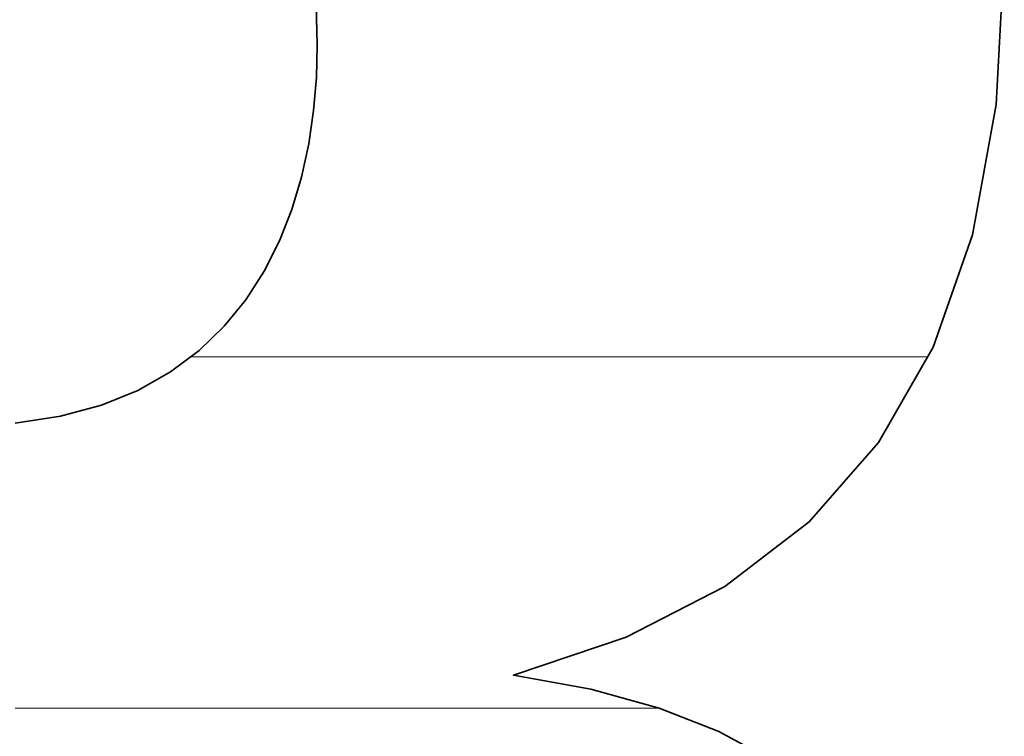
# Model space of a CAD drawing. Units: millimetres. Extents: x 0 to 7425, y 0 to 5250.
# Drawn here: x 5200 to 5213, y 162 to 170 of the extents above; entities that cross this region are included whole.
import ezdxf

# ---------------------------------------------------------------- set-up
doc = ezdxf.new("R2010")
doc.units = ezdxf.units.MM
doc.header["$MEASUREMENT"] = 0
doc.layers.add('(1) Shape lines', color=7, linetype='Continuous', lineweight=35)
doc.layers.add('(9) Sheet', color=7, linetype='Continuous', lineweight=35)

# ---------------------------------------------------------------- blocks, each defined once
blk = doc.blocks.new('HATCH_264_f5751f77-e32d-4cf4-bad7-f3b76a436606')
at = {"layer": '(1) Shape lines', "color": 0, "lineweight": 9}
blk.add_line((5200.572, 161.875), (5200.282, 161.875), dxfattribs=at)
blk = doc.blocks.new('HATCH_265_37afc6d7-3c5d-4a62-b1cd-bd8bacf5a7c7')
at = {"layer": '(1) Shape lines', "color": 0, "lineweight": 9}
blk.add_line((5200.78, 161.875), (5200.572, 161.875), dxfattribs=at)
blk = doc.blocks.new('HATCH_270_2fffafec-7bc4-46e7-a070-ff85d8f2a022')
at = {"layer": '(1) Shape lines', "color": 0, "lineweight": 9}
blk.add_line((5200.818, 161.875), (5200.78, 161.875), dxfattribs=at)
blk = doc.blocks.new('HATCH_271_0c4b2a06-3c88-4f5c-a874-7a4e15be4e12')
at = {"layer": '(1) Shape lines', "color": 0, "lineweight": 9}
blk.add_line((5200.845, 161.875), (5200.818, 161.875), dxfattribs=at)
blk = doc.blocks.new('HATCH_276_4672bf86-2f14-490e-bb9f-dd1642fb2c35')
at = {"layer": '(1) Shape lines', "color": 0, "lineweight": 9}
blk.add_line((5201.053, 161.875), (5200.845, 161.875), dxfattribs=at)
blk = doc.blocks.new('HATCH_277_d6d48955-7919-45d1-9682-20ca706e6677')
at = {"layer": '(1) Shape lines', "color": 0, "lineweight": 9}
blk.add_line((5201.201, 161.875), (5201.053, 161.875), dxfattribs=at)
blk = doc.blocks.new('HATCH_282_1b81ad51-150a-4c8a-aa82-7d15e431c024')
at = {"layer": '(1) Shape lines', "color": 0, "lineweight": 9}
blk.add_line((5201.251, 161.875), (5201.201, 161.875), dxfattribs=at)
blk = doc.blocks.new('HATCH_283_8a545b86-b638-40ea-a56e-3e5378689184')
at = {"layer": '(1) Shape lines', "color": 0, "lineweight": 9}
blk.add_line((5201.286, 161.875), (5201.251, 161.875), dxfattribs=at)
blk = doc.blocks.new('HATCH_288_e75bbddc-1b58-421b-8cc2-b5f53c562d0c')
at = {"layer": '(1) Shape lines', "color": 0, "lineweight": 9}
blk.add_line((5201.326, 161.875), (5201.286, 161.875), dxfattribs=at)
blk = doc.blocks.new('HATCH_289_ac5685a4-c172-4b5a-abe3-ec89f0af211b')
at = {"layer": '(1) Shape lines', "color": 0, "lineweight": 9}
blk.add_line((5201.354, 161.875), (5201.326, 161.875), dxfattribs=at)
blk = doc.blocks.new('HATCH_294_01c301db-6267-41e2-8dca-f3ace7f5fa81')
at = {"layer": '(1) Shape lines', "color": 0, "lineweight": 9}
blk.add_line((5201.579, 161.875), (5201.354, 161.875), dxfattribs=at)
blk = doc.blocks.new('HATCH_295_3ff83ee0-935a-4133-929b-65a9c08b096e')
at = {"layer": '(1) Shape lines', "color": 0, "lineweight": 9}
blk.add_line((5201.742, 161.875), (5201.579, 161.875), dxfattribs=at)
blk = doc.blocks.new('HATCH_300_c68dd0dd-35cb-40ce-9371-6faefdad4a5c')
at = {"layer": '(1) Shape lines', "color": 0, "lineweight": 9}
blk.add_line((5201.782, 161.875), (5201.742, 161.875), dxfattribs=at)
blk = doc.blocks.new('HATCH_301_2e12f252-9bd5-44e7-bb9e-4e214a6ef506')
at = {"layer": '(1) Shape lines', "color": 0, "lineweight": 9}
blk.add_line((5201.809, 161.875), (5201.782, 161.875), dxfattribs=at)
blk = doc.blocks.new('HATCH_306_1273dbfa-5b58-4cc1-803d-009dec7e1df7')
at = {"layer": '(1) Shape lines', "color": 0, "lineweight": 9}
blk.add_line((5201.902, 161.875), (5201.809, 161.875), dxfattribs=at)
blk = doc.blocks.new('HATCH_307_3c3fb0a5-9410-404b-af23-51843d4d43a8')
at = {"layer": '(1) Shape lines', "color": 0, "lineweight": 9}
blk.add_line((5201.968, 161.875), (5201.902, 161.875), dxfattribs=at)
blk = doc.blocks.new('HATCH_312_2cd71042-b942-4a36-80d2-9de1d7faac00')
at = {"layer": '(1) Shape lines', "color": 0, "lineweight": 9}
blk.add_line((5202.074, 161.875), (5201.968, 161.875), dxfattribs=at)
blk = doc.blocks.new('HATCH_313_62e45eda-bd56-4098-9b2a-740a0dcd28bc')
at = {"layer": '(1) Shape lines', "color": 0, "lineweight": 9}
blk.add_line((5202.15, 161.875), (5202.074, 161.875), dxfattribs=at)
blk = doc.blocks.new('HATCH_318_49c7dc0c-a35c-4594-9967-5440839c9c27')
at = {"layer": '(1) Shape lines', "color": 0, "lineweight": 9}
blk.add_line((5202.188, 161.875), (5202.15, 161.875), dxfattribs=at)
blk = doc.blocks.new('HATCH_319_546d5fe8-3776-4303-8a4c-a8cc5f4ae780')
at = {"layer": '(1) Shape lines', "color": 0, "lineweight": 9}
blk.add_line((5202.215, 161.875), (5202.188, 161.875), dxfattribs=at)
blk = doc.blocks.new('HATCH_324_2aa56624-974d-4239-a8b4-ac29b226c1a9')
at = {"layer": '(1) Shape lines', "color": 0, "lineweight": 9}
blk.add_line((5202.383, 161.875), (5202.215, 161.875), dxfattribs=at)
blk = doc.blocks.new('HATCH_325_fd771bda-d129-444b-a05d-9e668469a426')
at = {"layer": '(1) Shape lines', "color": 0, "lineweight": 9}
for p, q in [((5202.512, 166.25), (5202.468, 166.25)), ((5202.512, 161.875), (5202.383, 161.875))]:
    blk.add_line(p, q, dxfattribs=at)
blk = doc.blocks.new('HATCH_330_fd36e868-549e-4f73-b62f-accb7bb8c87b')
at = {"layer": '(1) Shape lines', "color": 0, "lineweight": 9}
for p, q in [((5202.512, 166.25), (5202.512, 166.25)), ((5202.547, 161.875), (5202.512, 161.875))]:
    blk.add_line(p, q, dxfattribs=at)
blk = doc.blocks.new('HATCH_331_6c933afa-31e8-496f-9b8c-7c1f028d8691')
at = {"layer": '(1) Shape lines', "color": 0, "lineweight": 9}
for p, q in [((5202.572, 166.25), (5202.512, 166.25)), ((5202.572, 161.875), (5202.547, 161.875))]:
    blk.add_line(p, q, dxfattribs=at)
blk = doc.blocks.new('HATCH_336_87fb16ae-ae0e-44d4-a1b8-bb8e19c8a29c')
at = {"layer": '(1) Shape lines', "color": 0, "lineweight": 9}
for p, q in [((5202.572, 166.25), (5202.572, 166.25)), ((5202.581, 161.875), (5202.572, 161.875))]:
    blk.add_line(p, q, dxfattribs=at)
blk = doc.blocks.new('HATCH_337_74a257e1-4039-45d0-a265-3ca7d24358dd')
at = {"layer": '(1) Shape lines', "color": 0, "lineweight": 9}
for p, q in [((5202.588, 166.25), (5202.572, 166.25)), ((5202.588, 161.875), (5202.581, 161.875))]:
    blk.add_line(p, q, dxfattribs=at)
blk = doc.blocks.new('HATCH_342_d87c3db0-8051-4ec5-8e4c-bbed680aef19')
at = {"layer": '(1) Shape lines', "color": 0, "lineweight": 9}
for p, q in [((5202.59, 166.25), (5202.588, 166.25)), ((5202.718, 161.875), (5202.588, 161.875))]:
    blk.add_line(p, q, dxfattribs=at)
blk = doc.blocks.new('HATCH_343_97e45123-e0b6-4644-b9f7-0584d3e30f2a')
at = {"layer": '(1) Shape lines', "color": 0, "lineweight": 9}
for p, q in [((5202.823, 166.25), (5202.59, 166.25)), ((5202.823, 161.875), (5202.718, 161.875))]:
    blk.add_line(p, q, dxfattribs=at)
blk = doc.blocks.new('HATCH_348_9ca4386e-1655-47f1-895f-ff7c56ee32d8')
at = {"layer": '(1) Shape lines', "color": 0, "lineweight": 9}
for p, q in [((5202.823, 166.25), (5202.823, 166.25)), ((5202.827, 161.875), (5202.823, 161.875))]:
    blk.add_line(p, q, dxfattribs=at)
blk = doc.blocks.new('HATCH_349_fcdab77b-903b-42e0-92b4-6ca1d5a4ed4d')
at = {"layer": '(1) Shape lines', "color": 0, "lineweight": 9}
for p, q in [((5202.83, 166.25), (5202.823, 166.25)), ((5202.83, 161.875), (5202.827, 161.875))]:
    blk.add_line(p, q, dxfattribs=at)
blk = doc.blocks.new('HATCH_354_e4a7a6a9-8dcc-42cd-a9dc-27587dbded05')
at = {"layer": '(1) Shape lines', "color": 0, "lineweight": 9}
for p, q in [((5202.832, 166.25), (5202.83, 166.25)), ((5202.861, 161.875), (5202.83, 161.875))]:
    blk.add_line(p, q, dxfattribs=at)
blk = doc.blocks.new('HATCH_355_70dc52ef-4985-4216-b1a3-640a9c89a49c')
at = {"layer": '(1) Shape lines', "color": 0, "lineweight": 9}
for p, q in [((5202.884, 166.25), (5202.832, 166.25)), ((5202.884, 161.875), (5202.861, 161.875))]:
    blk.add_line(p, q, dxfattribs=at)
blk = doc.blocks.new('HATCH_360_785c6729-d43a-485a-9a90-fbf0f7ca6b4d')
at = {"layer": '(1) Shape lines', "color": 0, "lineweight": 9}
for p, q in [((5202.892, 166.25), (5202.884, 166.25)), ((5202.985, 161.875), (5202.884, 161.875))]:
    blk.add_line(p, q, dxfattribs=at)
blk = doc.blocks.new('HATCH_361_c011ccb9-212f-41da-9bdf-fe09d2211319')
at = {"layer": '(1) Shape lines', "color": 0, "lineweight": 9}
for p, q in [((5203.069, 166.25), (5202.892, 166.25)), ((5203.069, 161.875), (5202.985, 161.875))]:
    blk.add_line(p, q, dxfattribs=at)
blk = doc.blocks.new('HATCH_366_e4031320-3926-44f1-beef-6e502353decc')
at = {"layer": '(1) Shape lines', "color": 0, "lineweight": 9}
for p, q in [((5203.071, 166.25), (5203.069, 166.25)), ((5203.089, 161.875), (5203.069, 161.875))]:
    blk.add_line(p, q, dxfattribs=at)
blk = doc.blocks.new('HATCH_367_af4c0d28-e6e0-4352-9c74-4fc31e63a1df')
at = {"layer": '(1) Shape lines', "color": 0, "lineweight": 9}
for p, q in [((5203.106, 166.25), (5203.071, 166.25)), ((5203.106, 161.875), (5203.089, 161.875))]:
    blk.add_line(p, q, dxfattribs=at)
blk = doc.blocks.new('HATCH_372_c0589b1a-e014-41c3-95b6-e03d475120c2')
at = {"layer": '(1) Shape lines', "color": 0, "lineweight": 9}
for p, q in [((5203.11, 166.25), (5203.106, 166.25)), ((5203.132, 161.875), (5203.106, 161.875))]:
    blk.add_line(p, q, dxfattribs=at)
blk = doc.blocks.new('HATCH_373_3ffff3bf-90d9-4a9f-97b0-889909f2dedd')
at = {"layer": '(1) Shape lines', "color": 0, "lineweight": 9}
for p, q in [((5203.153, 166.25), (5203.11, 166.25)), ((5203.153, 161.875), (5203.132, 161.875))]:
    blk.add_line(p, q, dxfattribs=at)
blk = doc.blocks.new('HATCH_378_cbaeecf7-5310-4e21-bed7-5475b64d3ade')
at = {"layer": '(1) Shape lines', "color": 0, "lineweight": 9}
for p, q in [((5203.167, 166.25), (5203.153, 166.25)), ((5203.251, 161.875), (5203.153, 161.875)), ((5203.336, 157.5), (5203.22, 157.5))]:
    blk.add_line(p, q, dxfattribs=at)
blk = doc.blocks.new('HATCH_379_db5805ac-2932-45f6-b9df-37fa5a05aeda')
at = {"layer": '(1) Shape lines', "color": 0, "lineweight": 9}
for p, q in [((5203.342, 166.25), (5203.167, 166.25)), ((5203.342, 161.875), (5203.251, 161.875)), ((5203.342, 157.5), (5203.336, 157.5))]:
    blk.add_line(p, q, dxfattribs=at)
blk = doc.blocks.new('HATCH_384_f19d4221-0c62-4c06-ba59-c455d1c424a2')
at = {"layer": '(1) Shape lines', "color": 0, "lineweight": 9}
for p, q in [((5203.346, 166.25), (5203.342, 166.25)), ((5203.363, 161.875), (5203.342, 161.875)), ((5203.38, 157.5), (5203.342, 157.5))]:
    blk.add_line(p, q, dxfattribs=at)
blk = doc.blocks.new('HATCH_385_ca3336cf-fa10-4cbe-9056-746c8e23a439')
at = {"layer": '(1) Shape lines', "color": 0, "lineweight": 9}
for p, q in [((5203.382, 166.25), (5203.346, 166.25)), ((5203.382, 161.875), (5203.363, 161.875)), ((5203.382, 157.5), (5203.38, 157.5))]:
    blk.add_line(p, q, dxfattribs=at)
blk = doc.blocks.new('HATCH_390_59b15cc6-7e76-4032-8664-906b91d48fd5')
at = {"layer": '(1) Shape lines', "color": 0, "lineweight": 9}
for p, q in [((5203.386, 166.25), (5203.382, 166.25)), ((5203.404, 161.875), (5203.382, 161.875)), ((5203.422, 157.5), (5203.382, 157.5))]:
    blk.add_line(p, q, dxfattribs=at)
blk = doc.blocks.new('HATCH_391_124fba46-7e67-4ddd-b26c-f702ee529501')
at = {"layer": '(1) Shape lines', "color": 0, "lineweight": 9}
for p, q in [((5203.424, 166.25), (5203.386, 166.25)), ((5203.424, 161.875), (5203.404, 161.875)), ((5203.424, 157.5), (5203.422, 157.5))]:
    blk.add_line(p, q, dxfattribs=at)
blk = doc.blocks.new('HATCH_396_166f817b-3bac-42b6-8619-1f0b4fb68849')
at = {"layer": '(1) Shape lines', "color": 0, "lineweight": 9}
for p, q in [((5203.436, 166.25), (5203.424, 166.25)), ((5203.482, 161.875), (5203.424, 161.875)), ((5203.528, 157.5), (5203.424, 157.5))]:
    blk.add_line(p, q, dxfattribs=at)
blk = doc.blocks.new('HATCH_397_f9fcc72d-0328-4a96-a260-32444c094c91')
at = {"layer": '(1) Shape lines', "color": 0, "lineweight": 9}
for p, q in [((5203.54, 166.25), (5203.436, 166.25)), ((5203.54, 161.875), (5203.482, 161.875)), ((5203.54, 157.5), (5203.528, 157.5))]:
    blk.add_line(p, q, dxfattribs=at)
blk = doc.blocks.new('HATCH_402_9fd0f1b3-c300-40c9-a708-f62355a81f71')
at = {"layer": '(1) Shape lines', "color": 0, "lineweight": 9}
for p, q in [((5203.544, 166.25), (5203.54, 166.25)), ((5203.556, 161.875), (5203.54, 161.875)), ((5203.568, 157.5), (5203.54, 157.5))]:
    blk.add_line(p, q, dxfattribs=at)
blk = doc.blocks.new('HATCH_403_cbb140de-164c-48c1-9966-bd0db0a8750c')
at = {"layer": '(1) Shape lines', "color": 0, "lineweight": 9}
for p, q in [((5203.572, 166.25), (5203.544, 166.25)), ((5203.572, 161.875), (5203.556, 161.875)), ((5203.572, 157.5), (5203.568, 157.5))]:
    blk.add_line(p, q, dxfattribs=at)
blk = doc.blocks.new('HATCH_408_9b26da7e-8ea6-4c78-b96c-1ddaab67f418')
at = {"layer": '(1) Shape lines', "color": 0, "lineweight": 9}
for p, q in [((5203.583, 166.25), (5203.572, 166.25)), ((5203.616, 161.875), (5203.572, 161.875)), ((5203.649, 157.5), (5203.572, 157.5))]:
    blk.add_line(p, q, dxfattribs=at)
blk = doc.blocks.new('HATCH_409_af272fcc-aa4c-429d-9278-764148d92b35')
at = {"layer": '(1) Shape lines', "color": 0, "lineweight": 9}
for p, q in [((5203.663, 166.25), (5203.583, 166.25)), ((5203.663, 161.875), (5203.616, 161.875)), ((5203.663, 157.5), (5203.649, 157.5))]:
    blk.add_line(p, q, dxfattribs=at)
blk = doc.blocks.new('HATCH_414_0dcc63d4-72bc-431a-a198-8e2198f8ac64')
at = {"layer": '(1) Shape lines', "color": 0, "lineweight": 9}
for p, q in [((5203.669, 166.25), (5203.663, 166.25)), ((5203.681, 161.875), (5203.663, 161.875)), ((5203.694, 157.5), (5203.663, 157.5))]:
    blk.add_line(p, q, dxfattribs=at)
blk = doc.blocks.new('HATCH_415_22b6e495-dcda-4375-8da4-da73065e1fc3')
at = {"layer": '(1) Shape lines', "color": 0, "lineweight": 9}
for p, q in [((5203.703, 166.25), (5203.669, 166.25)), ((5203.703, 161.875), (5203.681, 161.875)), ((5203.703, 157.5), (5203.694, 157.5))]:
    blk.add_line(p, q, dxfattribs=at)
blk = doc.blocks.new('HATCH_420_16c8aa5e-6c06-4565-a304-e0e9c0423ee8')
at = {"layer": '(1) Shape lines', "color": 0, "lineweight": 9}
for p, q in [((5203.717, 166.25), (5203.703, 166.25)), ((5203.752, 161.875), (5203.703, 161.875))]:
    blk.add_line(p, q, dxfattribs=at)
blk = doc.blocks.new('HATCH_421_40e8047f-91cb-42d9-a3be-d23d83e07132')
at = {"layer": '(1) Shape lines', "color": 0, "lineweight": 9}
for p, q in [((5203.831, 166.25), (5203.717, 166.25)), ((5203.831, 161.875), (5203.752, 161.875))]:
    blk.add_line(p, q, dxfattribs=at)
blk = doc.blocks.new('HATCH_426_6913c49a-3f70-48d2-8a83-ec61d6e20920')
at = {"layer": '(1) Shape lines', "color": 0, "lineweight": 9}
for p, q in [((5203.832, 166.25), (5203.831, 166.25)), ((5203.835, 161.875), (5203.831, 161.875))]:
    blk.add_line(p, q, dxfattribs=at)
blk = doc.blocks.new('HATCH_427_bfde627b-92f5-442d-b3a5-256edae96a29')
at = {"layer": '(1) Shape lines', "color": 0, "lineweight": 9}
for p, q in [((5203.842, 166.25), (5203.832, 166.25)), ((5203.842, 161.875), (5203.835, 161.875))]:
    blk.add_line(p, q, dxfattribs=at)
blk = doc.blocks.new('HATCH_432_54b554d7-9045-45bf-aea6-4e1dcf71d2aa')
at = {"layer": '(1) Shape lines', "color": 0, "lineweight": 9}
for p, q in [((5203.842, 166.25), (5203.842, 166.25)), ((5203.844, 161.875), (5203.842, 161.875))]:
    blk.add_line(p, q, dxfattribs=at)
blk = doc.blocks.new('HATCH_433_a768fbc7-ef22-4af5-8613-621211cabdc1')
at = {"layer": '(1) Shape lines', "color": 0, "lineweight": 9}
for p, q in [((5203.847, 166.25), (5203.842, 166.25)), ((5203.847, 161.875), (5203.844, 161.875))]:
    blk.add_line(p, q, dxfattribs=at)
blk = doc.blocks.new('HATCH_438_85068d38-ae56-45d7-bc32-87591bb7251f')
at = {"layer": '(1) Shape lines', "color": 0, "lineweight": 9}
for p, q in [((5203.863, 166.25), (5203.847, 166.25)), ((5203.895, 161.875), (5203.847, 161.875))]:
    blk.add_line(p, q, dxfattribs=at)
blk = doc.blocks.new('HATCH_439_04db0743-5b44-4e66-9f07-e855c670894d')
at = {"layer": '(1) Shape lines', "color": 0, "lineweight": 9}
for p, q in [((5203.993, 166.25), (5203.863, 166.25)), ((5203.993, 161.875), (5203.895, 161.875))]:
    blk.add_line(p, q, dxfattribs=at)
blk = doc.blocks.new('HATCH_444_843bd9b8-5a52-4163-9dc4-344ca9ccff14')
at = {"layer": '(1) Shape lines', "color": 0, "lineweight": 9}
for p, q in [((5203.994, 166.25), (5203.993, 166.25)), ((5203.995, 161.875), (5203.993, 161.875))]:
    blk.add_line(p, q, dxfattribs=at)
blk = doc.blocks.new('HATCH_445_4a966fc6-63a7-46cc-9b65-1f0659778002')
at = {"layer": '(1) Shape lines', "color": 0, "lineweight": 9}
for p, q in [((5203.998, 166.25), (5203.994, 166.25)), ((5203.998, 161.875), (5203.995, 161.875))]:
    blk.add_line(p, q, dxfattribs=at)
blk = doc.blocks.new('HATCH_450_a0747826-21d2-4f8d-bc4e-44fc5909d25d')
at = {"layer": '(1) Shape lines', "color": 0, "lineweight": 9}
for p, q in [((5204.004, 166.25), (5203.998, 166.25)), ((5204.013, 161.875), (5203.998, 161.875))]:
    blk.add_line(p, q, dxfattribs=at)
blk = doc.blocks.new('HATCH_451_78aa09a7-8e56-4387-8961-5706c43b1349')
at = {"layer": '(1) Shape lines', "color": 0, "lineweight": 9}
for p, q in [((5204.044, 166.25), (5204.004, 166.25)), ((5204.044, 161.875), (5204.013, 161.875))]:
    blk.add_line(p, q, dxfattribs=at)
blk = doc.blocks.new('HATCH_456_680f4846-87bf-40fb-b9f8-9647c2b301d5')
at = {"layer": '(1) Shape lines', "color": 0, "lineweight": 9}
for p, q in [((5204.047, 166.25), (5204.044, 166.25)), ((5204.048, 161.875), (5204.044, 161.875))]:
    blk.add_line(p, q, dxfattribs=at)
blk = doc.blocks.new('HATCH_457_e9cd4a6c-0663-48aa-b443-adb5b50c379e')
at = {"layer": '(1) Shape lines', "color": 0, "lineweight": 9}
for p, q in [((5204.051, 166.25), (5204.047, 166.25)), ((5204.051, 161.875), (5204.048, 161.875))]:
    blk.add_line(p, q, dxfattribs=at)
blk = doc.blocks.new('HATCH_460_9a268493-0abd-455d-a588-fd37e089f923')
at = {"layer": '(1) Shape lines', "color": 0, "lineweight": 9}
for p, q in [((5204.167, 166.25), (5204.051, 166.25)), ((5204.203, 161.875), (5204.051, 161.875))]:
    blk.add_line(p, q, dxfattribs=at)
blk = doc.blocks.new('HATCH_461_8d2904c4-4ddb-48fa-a77c-a504aac896cf')
at = {"layer": '(1) Shape lines', "color": 0, "lineweight": 9}
for p, q in [((5204.335, 166.25), (5204.167, 166.25)), ((5204.335, 161.875), (5204.203, 161.875))]:
    blk.add_line(p, q, dxfattribs=at)
blk = doc.blocks.new('HATCH_464_e203213e-a289-45b7-9d08-c2bca8f288d7')
at = {"layer": '(1) Shape lines', "color": 0, "lineweight": 9}
for p, q in [((5204.344, 166.25), (5204.335, 166.25)), ((5204.346, 161.875), (5204.335, 161.875))]:
    blk.add_line(p, q, dxfattribs=at)
blk = doc.blocks.new('HATCH_465_b785627a-73fe-4e04-bbc3-b587b27544a1')
at = {"layer": '(1) Shape lines', "color": 0, "lineweight": 9}
for p, q in [((5204.356, 166.25), (5204.344, 166.25)), ((5204.356, 161.875), (5204.346, 161.875))]:
    blk.add_line(p, q, dxfattribs=at)
blk = doc.blocks.new('HATCH_468_a420f86a-7cb7-40da-96f7-b77d300a66e9')
at = {"layer": '(1) Shape lines', "color": 0, "lineweight": 9}
for p, q in [((5204.515, 166.25), (5204.356, 166.25)), ((5204.564, 161.875), (5204.356, 161.875))]:
    blk.add_line(p, q, dxfattribs=at)
blk = doc.blocks.new('HATCH_469_de5d17b6-69b3-4a95-8dbd-72d16c9d0f9b')
at = {"layer": '(1) Shape lines', "color": 0, "lineweight": 9}
for p, q in [((5204.758, 166.25), (5204.515, 166.25)), ((5204.758, 161.875), (5204.564, 161.875))]:
    blk.add_line(p, q, dxfattribs=at)
blk = doc.blocks.new('HATCH_474_6f051278-7927-49ad-a1a3-264d33860a6c')
at = {"layer": '(1) Shape lines', "color": 0, "lineweight": 9}
for p, q in [((5204.763, 166.25), (5204.758, 166.25)), ((5204.765, 161.875), (5204.758, 161.875))]:
    blk.add_line(p, q, dxfattribs=at)
blk = doc.blocks.new('HATCH_475_da700b31-4ea7-40e4-924a-5edeae1546e2')
at = {"layer": '(1) Shape lines', "color": 0, "lineweight": 9}
for p, q in [((5204.772, 166.25), (5204.763, 166.25)), ((5204.772, 161.875), (5204.765, 161.875))]:
    blk.add_line(p, q, dxfattribs=at)
blk = doc.blocks.new('HATCH_480_cfd8b544-5f30-418d-815e-0cc82e680005')
at = {"layer": '(1) Shape lines', "color": 0, "lineweight": 9}
for p, q in [((5204.994, 166.25), (5204.772, 166.25)), ((5205.062, 161.875), (5204.772, 161.875))]:
    blk.add_line(p, q, dxfattribs=at)
blk = doc.blocks.new('HATCH_481_982af97a-cf84-4f6f-a16a-52d646249cf6')
at = {"layer": '(1) Shape lines', "color": 0, "lineweight": 9}
for p, q in [((5205.334, 166.25), (5204.994, 166.25)), ((5205.334, 161.875), (5205.062, 161.875))]:
    blk.add_line(p, q, dxfattribs=at)
blk = doc.blocks.new('HATCH_486_5493c442-134c-4235-8383-004910adb13e')
at = {"layer": '(1) Shape lines', "color": 0, "lineweight": 9}
for p, q in [((5205.406, 166.25), (5205.334, 166.25)), ((5205.427, 161.875), (5205.334, 161.875))]:
    blk.add_line(p, q, dxfattribs=at)
blk = doc.blocks.new('HATCH_487_c15846ac-3650-4c89-9cd4-feb5f6fd6360')
at = {"layer": '(1) Shape lines', "color": 0, "lineweight": 9}
for p, q in [((5205.515, 166.25), (5205.406, 166.25)), ((5205.515, 161.875), (5205.427, 161.875))]:
    blk.add_line(p, q, dxfattribs=at)
blk = doc.blocks.new('HATCH_492_71fab374-db39-4dd6-8258-f16faa7cbbd1')
at = {"layer": '(1) Shape lines', "color": 0, "lineweight": 9}
for p, q in [((5205.689, 166.25), (5205.515, 166.25)), ((5205.743, 161.875), (5205.515, 161.875))]:
    blk.add_line(p, q, dxfattribs=at)
blk = doc.blocks.new('HATCH_493_5fa67dc3-1274-40a0-8fa7-45b87653bd39')
at = {"layer": '(1) Shape lines', "color": 0, "lineweight": 9}
for p, q in [((5205.958, 166.25), (5205.689, 166.25)), ((5205.958, 161.875), (5205.743, 161.875))]:
    blk.add_line(p, q, dxfattribs=at)
blk = doc.blocks.new('HATCH_498_88d44670-7225-42d2-bfd5-bf6094d1a5d4')
at = {"layer": '(1) Shape lines', "color": 0, "lineweight": 9}
for p, q in [((5206.166, 166.25), (5205.958, 166.25)), ((5206.23, 161.875), (5205.958, 161.875))]:
    blk.add_line(p, q, dxfattribs=at)
blk = doc.blocks.new('HATCH_499_a0721c27-901a-4ab0-b609-af9176d4944a')
at = {"layer": '(1) Shape lines', "color": 0, "lineweight": 9}
for p, q in [((5206.488, 166.25), (5206.166, 166.25)), ((5206.488, 161.875), (5206.23, 161.875))]:
    blk.add_line(p, q, dxfattribs=at)
blk = doc.blocks.new('HATCH_504_bf0b71a8-bcec-4a6b-a06e-1c3cf4b7956e')
at = {"layer": '(1) Shape lines', "color": 0, "lineweight": 9}
blk.add_line((5206.51, 161.875), (5206.488, 161.875), dxfattribs=at)
blk = doc.blocks.new('HATCH_505_14b0b633-cd58-4286-b2ea-b4734f1e234d')
at = {"layer": '(1) Shape lines', "color": 0, "lineweight": 9}
blk.add_line((5207.423, 161.875), (5206.51, 161.875), dxfattribs=at)
blk = doc.blocks.new('HATCH_506_b8e2381d-f08f-407d-b7a2-ae0224301c48')
at = {"layer": '(1) Shape lines', "color": 0, "lineweight": 9}
blk.add_line((5207.23, 166.25), (5206.488, 166.25), dxfattribs=at)
blk = doc.blocks.new('HATCH_507_b2c0c1b4-547f-43e9-851b-5f44cb0f388f')
at = {"layer": '(1) Shape lines', "color": 0, "lineweight": 9}
blk.add_line((5207.423, 166.25), (5207.23, 166.25), dxfattribs=at)
blk = doc.blocks.new('HATCH_512_63a3b7a6-9b8e-49db-8b6d-342131a62a23')
at = {"layer": '(1) Shape lines', "color": 0, "lineweight": 9}
blk.add_line((5207.429, 161.875), (5207.423, 161.875), dxfattribs=at)
blk = doc.blocks.new('HATCH_513_c17109f0-da00-49a2-b58d-e01d12e4e752')
at = {"layer": '(1) Shape lines', "color": 0, "lineweight": 9}
blk.add_line((5207.892, 161.875), (5207.429, 161.875), dxfattribs=at)
blk = doc.blocks.new('HATCH_514_b1b123eb-a088-4265-900f-c5075bc73f89')
at = {"layer": '(1) Shape lines', "color": 0, "lineweight": 9}
blk.add_line((5207.797, 166.25), (5207.423, 166.25), dxfattribs=at)
blk = doc.blocks.new('HATCH_515_cb198649-2fbf-46c0-b563-f991847c4fe4')
at = {"layer": '(1) Shape lines', "color": 0, "lineweight": 9}
blk.add_line((5207.892, 166.25), (5207.797, 166.25), dxfattribs=at)
blk = doc.blocks.new('HATCH_520_78602148-05e1-44d1-8252-5a90acd2d168')
at = {"layer": '(1) Shape lines', "color": 0, "lineweight": 9}
blk.add_line((5207.894, 161.875), (5207.892, 161.875), dxfattribs=at)
blk = doc.blocks.new('HATCH_521_7611a75a-8758-4f21-83c1-50254d027ab5')
at = {"layer": '(1) Shape lines', "color": 0, "lineweight": 9}
blk.add_line((5208.301, 161.875), (5207.894, 161.875), dxfattribs=at)
blk = doc.blocks.new('HATCH_522_814bbbf1-aa2a-4823-8298-2cd101bbad60')
at = {"layer": '(1) Shape lines', "color": 0, "lineweight": 9}
blk.add_line((5208.221, 166.25), (5207.892, 166.25), dxfattribs=at)
blk = doc.blocks.new('HATCH_523_809344d1-daeb-42df-b1d7-24cc8e7a69ee')
at = {"layer": '(1) Shape lines', "color": 0, "lineweight": 9}
blk.add_line((5208.301, 166.25), (5208.221, 166.25), dxfattribs=at)
blk = doc.blocks.new('HATCH_528_3f4a6f26-6d18-410c-8080-48cc1797d1b6')
at = {"layer": '(1) Shape lines', "color": 0, "lineweight": 9}
blk.add_line((5208.301, 161.875), (5208.301, 161.875), dxfattribs=at)
blk = doc.blocks.new('HATCH_529_b90aa7b3-2d7a-409d-92f0-c2111c8a20b9')
at = {"layer": '(1) Shape lines', "color": 0, "lineweight": 9}
blk.add_line((5208.305, 161.875), (5208.301, 161.875), dxfattribs=at)
blk = doc.blocks.new('HATCH_530_8bc3a642-af35-4e3f-84e2-5c158d3c3b07')
at = {"layer": '(1) Shape lines', "color": 0, "lineweight": 9}
blk.add_line((5208.7, 166.25), (5208.301, 166.25), dxfattribs=at)
blk = doc.blocks.new('HATCH_531_965ec672-5e83-4d13-9455-af8648b3d241')
at = {"layer": '(1) Shape lines', "color": 0, "lineweight": 9}
blk.add_line((5208.792, 166.25), (5208.7, 166.25), dxfattribs=at)
blk = doc.blocks.new('HATCH_538_e8249e40-b0ae-468d-bad5-691e1a0ec8f1')
at = {"layer": '(1) Shape lines', "color": 0, "lineweight": 9}
for p, q in [((5208.803, 175), (5208.792, 175)), ((5208.816, 170.625), (5208.792, 170.625)), ((5208.828, 166.25), (5208.792, 166.25))]:
    blk.add_line(p, q, dxfattribs=at)
blk = doc.blocks.new('HATCH_539_b15b6e1c-e1e8-4dc1-a510-acb90f0e0184')
at = {"layer": '(1) Shape lines', "color": 0, "lineweight": 9}
for p, q in [((5208.837, 175), (5208.803, 175)), ((5208.837, 170.625), (5208.816, 170.625)), ((5208.837, 166.25), (5208.828, 166.25))]:
    blk.add_line(p, q, dxfattribs=at)
blk = doc.blocks.new('HATCH_546_b90b5870-c0ad-484a-89b6-44a7bec21823')
at = {"layer": '(1) Shape lines', "color": 0, "lineweight": 9}
for p, q in [((5208.911, 175), (5208.837, 175)), ((5208.989, 170.625), (5208.837, 170.625)), ((5209.067, 166.25), (5208.837, 166.25))]:
    blk.add_line(p, q, dxfattribs=at)
blk = doc.blocks.new('HATCH_547_0fd04d7f-5418-498e-b835-97c82c6b2027')
at = {"layer": '(1) Shape lines', "color": 0, "lineweight": 9}
for p, q in [((5209.117, 175), (5208.911, 175)), ((5209.117, 170.625), (5208.989, 170.625)), ((5209.117, 166.25), (5209.067, 166.25))]:
    blk.add_line(p, q, dxfattribs=at)
blk = doc.blocks.new('HATCH_554_6aa21384-1fbd-4f33-baf0-a2fc442d43c4')
at = {"layer": '(1) Shape lines', "color": 0, "lineweight": 9}
for p, q in [((5209.118, 175), (5209.117, 175)), ((5209.119, 170.625), (5209.117, 170.625)), ((5209.119, 166.25), (5209.117, 166.25))]:
    blk.add_line(p, q, dxfattribs=at)
blk = doc.blocks.new('HATCH_555_bbbecd34-0de1-4ba4-b68c-c75a31ab2420')
at = {"layer": '(1) Shape lines', "color": 0, "lineweight": 9}
for p, q in [((5209.12, 175), (5209.118, 175)), ((5209.12, 170.625), (5209.119, 170.625)), ((5209.12, 166.25), (5209.119, 166.25))]:
    blk.add_line(p, q, dxfattribs=at)
blk = doc.blocks.new('HATCH_562_a419eee9-9bb4-4660-af3a-abeb761db9f1')
at = {"layer": '(1) Shape lines', "color": 0, "lineweight": 9}
for p, q in [((5209.173, 175), (5209.12, 175)), ((5209.23, 170.625), (5209.12, 170.625)), ((5209.287, 166.25), (5209.12, 166.25))]:
    blk.add_line(p, q, dxfattribs=at)
blk = doc.blocks.new('HATCH_563_7c843819-4c6c-4fb7-8d34-86279852d5c2')
at = {"layer": '(1) Shape lines', "color": 0, "lineweight": 9}
for p, q in [((5209.322, 175), (5209.173, 175)), ((5209.322, 170.625), (5209.23, 170.625)), ((5209.322, 166.25), (5209.287, 166.25))]:
    blk.add_line(p, q, dxfattribs=at)
blk = doc.blocks.new('HATCH_570_e0304b72-4e2c-4907-b8cd-636c64584ab3')
at = {"layer": '(1) Shape lines', "color": 0, "lineweight": 9}
for p, q in [((5209.351, 175), (5209.322, 175)), ((5209.384, 170.625), (5209.322, 170.625)), ((5209.416, 166.25), (5209.322, 166.25))]:
    blk.add_line(p, q, dxfattribs=at)
blk = doc.blocks.new('HATCH_571_153ae973-3fca-4e08-9e72-04a8b7ff1cc9')
at = {"layer": '(1) Shape lines', "color": 0, "lineweight": 9}
for p, q in [((5209.436, 175), (5209.351, 175)), ((5209.436, 170.625), (5209.384, 170.625)), ((5209.436, 166.25), (5209.416, 166.25))]:
    blk.add_line(p, q, dxfattribs=at)
blk = doc.blocks.new('HATCH_578_1fb80a04-c164-4cf6-9303-ec3a083568fd')
at = {"layer": '(1) Shape lines', "color": 0, "lineweight": 9}
for p, q in [((5209.5, 175), (5209.436, 175)), ((5209.574, 170.625), (5209.436, 170.625)), ((5209.648, 166.25), (5209.436, 166.25))]:
    blk.add_line(p, q, dxfattribs=at)
blk = doc.blocks.new('HATCH_579_01c2eb3a-6831-42e3-bfef-d8899cfc00b4')
at = {"layer": '(1) Shape lines', "color": 0, "lineweight": 9}
for p, q in [((5209.689, 175), (5209.5, 175)), ((5209.689, 170.625), (5209.574, 170.625)), ((5209.689, 166.25), (5209.648, 166.25))]:
    blk.add_line(p, q, dxfattribs=at)
blk = doc.blocks.new('HATCH_586_5bd404e9-4e77-43c6-ac9d-4b66db59696e')
at = {"layer": '(1) Shape lines', "color": 0, "lineweight": 9}
for p, q in [((5209.807, 175), (5209.689, 175)), ((5209.954, 170.625), (5209.689, 170.625)), ((5210.1, 166.25), (5209.689, 166.25))]:
    blk.add_line(p, q, dxfattribs=at)
blk = doc.blocks.new('HATCH_587_e6159827-e20f-4884-808e-b35b2d9b0299')
at = {"layer": '(1) Shape lines', "color": 0, "lineweight": 9}
for p, q in [((5210.169, 175), (5209.807, 175)), ((5210.169, 170.625), (5209.954, 170.625)), ((5210.169, 166.25), (5210.1, 166.25))]:
    blk.add_line(p, q, dxfattribs=at)
blk = doc.blocks.new('HATCH_594_1ae99503-745e-459b-b12f-4d768a7f4d63')
at = {"layer": '(1) Shape lines', "color": 0, "lineweight": 9}
for p, q in [((5210.231, 175), (5210.169, 175)), ((5210.32, 170.625), (5210.169, 170.625)), ((5210.408, 166.25), (5210.169, 166.25))]:
    blk.add_line(p, q, dxfattribs=at)
blk = doc.blocks.new('HATCH_595_3ffda742-e408-4289-95bf-826eed2d647d')
at = {"layer": '(1) Shape lines', "color": 0, "lineweight": 9}
for p, q in [((5210.443, 175), (5210.231, 175)), ((5210.443, 170.625), (5210.32, 170.625)), ((5210.443, 166.25), (5210.408, 166.25))]:
    blk.add_line(p, q, dxfattribs=at)
blk = doc.blocks.new('HATCH_602_0f9b60d2-6319-451a-8695-e6856e31f9a7')
at = {"layer": '(1) Shape lines', "color": 0, "lineweight": 9}
for p, q in [((5210.502, 175), (5210.443, 175)), ((5210.592, 170.625), (5210.443, 170.625)), ((5210.681, 166.25), (5210.443, 166.25))]:
    blk.add_line(p, q, dxfattribs=at)
blk = doc.blocks.new('HATCH_603_7812f779-8a36-4ae3-b223-0deb2b16039e')
at = {"layer": '(1) Shape lines', "color": 0, "lineweight": 9}
for p, q in [((5210.711, 175), (5210.502, 175)), ((5210.711, 170.625), (5210.592, 170.625)), ((5210.711, 166.25), (5210.681, 166.25))]:
    blk.add_line(p, q, dxfattribs=at)
blk = doc.blocks.new('HATCH_610_afccac71-d22f-4587-bf67-005f3d3d999a')
at = {"layer": '(1) Shape lines', "color": 0, "lineweight": 9}
for p, q in [((5210.776, 175), (5210.711, 175)), ((5210.891, 170.625), (5210.711, 170.625)), ((5211.007, 166.25), (5210.711, 166.25))]:
    blk.add_line(p, q, dxfattribs=at)
blk = doc.blocks.new('HATCH_611_b1ee03e3-d589-42b2-a8c6-acd4780c83d1')
at = {"layer": '(1) Shape lines', "color": 0, "lineweight": 9}
for p, q in [((5211.035, 175), (5210.776, 175)), ((5211.035, 170.625), (5210.891, 170.625)), ((5211.035, 166.25), (5211.007, 166.25))]:
    blk.add_line(p, q, dxfattribs=at)
blk = doc.blocks.new('HATCH_618_0d7735ed-a065-44a9-b1fc-2f4a8bcb39b1')
at = {"layer": '(1) Shape lines', "color": 0, "lineweight": 9}
for p, q in [((5211.105, 175), (5211.035, 175)), ((5211.257, 170.625), (5211.035, 170.625)), ((5211.41, 166.25), (5211.035, 166.25))]:
    blk.add_line(p, q, dxfattribs=at)
blk = doc.blocks.new('HATCH_619_43c2b79d-b5be-4e75-9495-3a2ff5ecf6bb')
at = {"layer": '(1) Shape lines', "color": 0, "lineweight": 9}
for p, q in [((5211.423, 175), (5211.105, 175)), ((5211.423, 170.625), (5211.257, 170.625)), ((5211.423, 166.25), (5211.41, 166.25))]:
    blk.add_line(p, q, dxfattribs=at)
blk = doc.blocks.new('HATCH_626_8effa07f-d87f-4156-8f32-6f9d4fef6a86')
at = {"layer": '(1) Shape lines', "color": 0, "lineweight": 9}
for p, q in [((5211.424, 175), (5211.423, 175)), ((5211.426, 170.625), (5211.423, 170.625)), ((5211.428, 166.25), (5211.423, 166.25))]:
    blk.add_line(p, q, dxfattribs=at)
blk = doc.blocks.new('HATCH_627_98fdceca-6962-486d-ae21-86b1dae3789c')
at = {"layer": '(1) Shape lines', "color": 0, "lineweight": 9}
for p, q in [((5211.428, 175), (5211.424, 175)), ((5211.428, 170.625), (5211.426, 170.625)), ((5211.428, 166.25), (5211.428, 166.25))]:
    blk.add_line(p, q, dxfattribs=at)
blk = doc.blocks.new('HATCH_634_022c6900-7133-4cdb-848a-98b4a4fbb57b')
at = {"layer": '(1) Shape lines', "color": 0, "lineweight": 9}
for p, q in [((5211.469, 175), (5211.428, 175)), ((5211.594, 170.625), (5211.428, 170.625)), ((5211.647, 166.25), (5211.428, 166.25))]:
    blk.add_line(p, q, dxfattribs=at)
blk = doc.blocks.new('GROUP_0_99da77c2-5242-41ba-9c56-d6358fcad2a0')
at = {"layer": '(9) Sheet', "color": 7, "linetype": 'Continuous', "lineweight": 35, "ltscale": 12.5}
for points in [[(5209.689, 161.234), (5209.044, 161.584), (5208.301, 161.877), (5207.451, 162.111), (5206.488, 162.285), (5207.892, 162.759), (5209.12, 163.391), (5210.169, 164.194), (5211.035, 165.182), (5211.715, 166.368), (5212.205, 167.766), (5212.502, 169.39), (5212.602, 171.253), (5212.48, 173.092), (5212.323, 173.979), (5212.098, 174.837), (5211.801, 175.661), (5211.428, 176.443), (5210.977, 177.179), (5210.443, 177.862), (5209.825, 178.486), (5209.117, 179.046), (5208.318, 179.537)], [(5204.031, 170.636), (5204.044, 170.132), (5204.033, 169.726), (5203.998, 169.314), (5203.937, 168.9), (5203.847, 168.488), (5203.726, 168.084), (5203.572, 167.692), (5203.382, 167.315), (5203.153, 166.96), (5202.884, 166.629), (5202.572, 166.328), (5202.215, 166.061), (5201.809, 165.832), (5201.354, 165.647), (5200.845, 165.509), (5200.282, 165.423)]]:
    blk.add_lwpolyline(points, dxfattribs=at)
at = {"layer": '(1) Shape lines', "color": 154, "linetype": 'ByBlock'}
for name in ['HATCH_456_680f4846-87bf-40fb-b9f8-9647c2b301d5', 'HATCH_457_e9cd4a6c-0663-48aa-b443-adb5b50c379e', 'HATCH_460_9a268493-0abd-455d-a588-fd37e089f923', 'HATCH_461_8d2904c4-4ddb-48fa-a77c-a504aac896cf', 'HATCH_464_e203213e-a289-45b7-9d08-c2bca8f288d7', 'HATCH_465_b785627a-73fe-4e04-bbc3-b587b27544a1', 'HATCH_468_a420f86a-7cb7-40da-96f7-b77d300a66e9', 'HATCH_469_de5d17b6-69b3-4a95-8dbd-72d16c9d0f9b', 'HATCH_474_6f051278-7927-49ad-a1a3-264d33860a6c', 'HATCH_475_da700b31-4ea7-40e4-924a-5edeae1546e2', 'HATCH_480_cfd8b544-5f30-418d-815e-0cc82e680005', 'HATCH_481_982af97a-cf84-4f6f-a16a-52d646249cf6', 'HATCH_486_5493c442-134c-4235-8383-004910adb13e', 'HATCH_487_c15846ac-3650-4c89-9cd4-feb5f6fd6360', 'HATCH_492_71fab374-db39-4dd6-8258-f16faa7cbbd1', 'HATCH_493_5fa67dc3-1274-40a0-8fa7-45b87653bd39', 'HATCH_498_88d44670-7225-42d2-bfd5-bf6094d1a5d4', 'HATCH_499_a0721c27-901a-4ab0-b609-af9176d4944a', 'HATCH_506_b8e2381d-f08f-407d-b7a2-ae0224301c48', 'HATCH_507_b2c0c1b4-547f-43e9-851b-5f44cb0f388f', 'HATCH_514_b1b123eb-a088-4265-900f-c5075bc73f89', 'HATCH_515_cb198649-2fbf-46c0-b563-f991847c4fe4', 'HATCH_522_814bbbf1-aa2a-4823-8298-2cd101bbad60', 'HATCH_523_809344d1-daeb-42df-b1d7-24cc8e7a69ee', 'HATCH_530_8bc3a642-af35-4e3f-84e2-5c158d3c3b07', 'HATCH_531_965ec672-5e83-4d13-9455-af8648b3d241', 'HATCH_538_e8249e40-b0ae-468d-bad5-691e1a0ec8f1', 'HATCH_539_b15b6e1c-e1e8-4dc1-a510-acb90f0e0184', 'HATCH_546_b90b5870-c0ad-484a-89b6-44a7bec21823', 'HATCH_547_0fd04d7f-5418-498e-b835-97c82c6b2027', 'HATCH_554_6aa21384-1fbd-4f33-baf0-a2fc442d43c4', 'HATCH_555_bbbecd34-0de1-4ba4-b68c-c75a31ab2420', 'HATCH_562_a419eee9-9bb4-4660-af3a-abeb761db9f1', 'HATCH_563_7c843819-4c6c-4fb7-8d34-86279852d5c2', 'HATCH_570_e0304b72-4e2c-4907-b8cd-636c64584ab3', 'HATCH_571_153ae973-3fca-4e08-9e72-04a8b7ff1cc9', 'HATCH_578_1fb80a04-c164-4cf6-9303-ec3a083568fd', 'HATCH_579_01c2eb3a-6831-42e3-bfef-d8899cfc00b4', 'HATCH_586_5bd404e9-4e77-43c6-ac9d-4b66db59696e', 'HATCH_587_e6159827-e20f-4884-808e-b35b2d9b0299', 'HATCH_594_1ae99503-745e-459b-b12f-4d768a7f4d63', 'HATCH_595_3ffda742-e408-4289-95bf-826eed2d647d', 'HATCH_602_0f9b60d2-6319-451a-8695-e6856e31f9a7', 'HATCH_603_7812f779-8a36-4ae3-b223-0deb2b16039e', 'HATCH_610_afccac71-d22f-4587-bf67-005f3d3d999a', 'HATCH_611_b1ee03e3-d589-42b2-a8c6-acd4780c83d1', 'HATCH_618_0d7735ed-a065-44a9-b1fc-2f4a8bcb39b1', 'HATCH_619_43c2b79d-b5be-4e75-9495-3a2ff5ecf6bb', 'HATCH_626_8effa07f-d87f-4156-8f32-6f9d4fef6a86', 'HATCH_627_98fdceca-6962-486d-ae21-86b1dae3789c', 'HATCH_634_022c6900-7133-4cdb-848a-98b4a4fbb57b', 'HATCH_325_fd771bda-d129-444b-a05d-9e668469a426', 'HATCH_330_fd36e868-549e-4f73-b62f-accb7bb8c87b', 'HATCH_331_6c933afa-31e8-496f-9b8c-7c1f028d8691', 'HATCH_336_87fb16ae-ae0e-44d4-a1b8-bb8e19c8a29c', 'HATCH_337_74a257e1-4039-45d0-a265-3ca7d24358dd', 'HATCH_342_d87c3db0-8051-4ec5-8e4c-bbed680aef19', 'HATCH_343_97e45123-e0b6-4644-b9f7-0584d3e30f2a', 'HATCH_348_9ca4386e-1655-47f1-895f-ff7c56ee32d8', 'HATCH_349_fcdab77b-903b-42e0-92b4-6ca1d5a4ed4d', 'HATCH_354_e4a7a6a9-8dcc-42cd-a9dc-27587dbded05', 'HATCH_355_70dc52ef-4985-4216-b1a3-640a9c89a49c', 'HATCH_360_785c6729-d43a-485a-9a90-fbf0f7ca6b4d', 'HATCH_361_c011ccb9-212f-41da-9bdf-fe09d2211319', 'HATCH_366_e4031320-3926-44f1-beef-6e502353decc', 'HATCH_367_af4c0d28-e6e0-4352-9c74-4fc31e63a1df', 'HATCH_372_c0589b1a-e014-41c3-95b6-e03d475120c2', 'HATCH_373_3ffff3bf-90d9-4a9f-97b0-889909f2dedd', 'HATCH_378_cbaeecf7-5310-4e21-bed7-5475b64d3ade', 'HATCH_379_db5805ac-2932-45f6-b9df-37fa5a05aeda', 'HATCH_384_f19d4221-0c62-4c06-ba59-c455d1c424a2', 'HATCH_385_ca3336cf-fa10-4cbe-9056-746c8e23a439', 'HATCH_390_59b15cc6-7e76-4032-8664-906b91d48fd5', 'HATCH_391_124fba46-7e67-4ddd-b26c-f702ee529501', 'HATCH_396_166f817b-3bac-42b6-8619-1f0b4fb68849', 'HATCH_397_f9fcc72d-0328-4a96-a260-32444c094c91', 'HATCH_402_9fd0f1b3-c300-40c9-a708-f62355a81f71', 'HATCH_403_cbb140de-164c-48c1-9966-bd0db0a8750c', 'HATCH_408_9b26da7e-8ea6-4c78-b96c-1ddaab67f418', 'HATCH_409_af272fcc-aa4c-429d-9278-764148d92b35', 'HATCH_414_0dcc63d4-72bc-431a-a198-8e2198f8ac64', 'HATCH_415_22b6e495-dcda-4375-8da4-da73065e1fc3', 'HATCH_420_16c8aa5e-6c06-4565-a304-e0e9c0423ee8', 'HATCH_421_40e8047f-91cb-42d9-a3be-d23d83e07132', 'HATCH_426_6913c49a-3f70-48d2-8a83-ec61d6e20920', 'HATCH_427_bfde627b-92f5-442d-b3a5-256edae96a29', 'HATCH_432_54b554d7-9045-45bf-aea6-4e1dcf71d2aa', 'HATCH_433_a768fbc7-ef22-4af5-8613-621211cabdc1', 'HATCH_438_85068d38-ae56-45d7-bc32-87591bb7251f', 'HATCH_439_04db0743-5b44-4e66-9f07-e855c670894d', 'HATCH_444_843bd9b8-5a52-4163-9dc4-344ca9ccff14', 'HATCH_445_4a966fc6-63a7-46cc-9b65-1f0659778002', 'HATCH_450_a0747826-21d2-4f8d-bc4e-44fc5909d25d', 'HATCH_451_78aa09a7-8e56-4387-8961-5706c43b1349', 'HATCH_264_f5751f77-e32d-4cf4-bad7-f3b76a436606', 'HATCH_265_37afc6d7-3c5d-4a62-b1cd-bd8bacf5a7c7', 'HATCH_270_2fffafec-7bc4-46e7-a070-ff85d8f2a022', 'HATCH_271_0c4b2a06-3c88-4f5c-a874-7a4e15be4e12', 'HATCH_276_4672bf86-2f14-490e-bb9f-dd1642fb2c35', 'HATCH_277_d6d48955-7919-45d1-9682-20ca706e6677', 'HATCH_282_1b81ad51-150a-4c8a-aa82-7d15e431c024', 'HATCH_283_8a545b86-b638-40ea-a56e-3e5378689184', 'HATCH_288_e75bbddc-1b58-421b-8cc2-b5f53c562d0c', 'HATCH_289_ac5685a4-c172-4b5a-abe3-ec89f0af211b', 'HATCH_294_01c301db-6267-41e2-8dca-f3ace7f5fa81', 'HATCH_295_3ff83ee0-935a-4133-929b-65a9c08b096e', 'HATCH_300_c68dd0dd-35cb-40ce-9371-6faefdad4a5c', 'HATCH_301_2e12f252-9bd5-44e7-bb9e-4e214a6ef506', 'HATCH_306_1273dbfa-5b58-4cc1-803d-009dec7e1df7', 'HATCH_307_3c3fb0a5-9410-404b-af23-51843d4d43a8', 'HATCH_312_2cd71042-b942-4a36-80d2-9de1d7faac00', 'HATCH_313_62e45eda-bd56-4098-9b2a-740a0dcd28bc', 'HATCH_318_49c7dc0c-a35c-4594-9967-5440839c9c27', 'HATCH_319_546d5fe8-3776-4303-8a4c-a8cc5f4ae780', 'HATCH_324_2aa56624-974d-4239-a8b4-ac29b226c1a9', 'HATCH_504_bf0b71a8-bcec-4a6b-a06e-1c3cf4b7956e', 'HATCH_505_14b0b633-cd58-4286-b2ea-b4734f1e234d', 'HATCH_512_63a3b7a6-9b8e-49db-8b6d-342131a62a23', 'HATCH_513_c17109f0-da00-49a2-b58d-e01d12e4e752', 'HATCH_520_78602148-05e1-44d1-8252-5a90acd2d168', 'HATCH_521_7611a75a-8758-4f21-83c1-50254d027ab5', 'HATCH_528_3f4a6f26-6d18-410c-8080-48cc1797d1b6', 'HATCH_529_b90aa7b3-2d7a-409d-92f0-c2111c8a20b9']:
    blk.add_blockref(name, (0, 0), dxfattribs=at)

msp = doc.modelspace()

# ---------------------------------------------------------------- block references
at = {"color": 7, "linetype": 'ByBlock'}
msp.add_blockref('GROUP_0_99da77c2-5242-41ba-9c56-d6358fcad2a0', (0, 0), dxfattribs=at)

doc.saveas('drawing.dxf')
